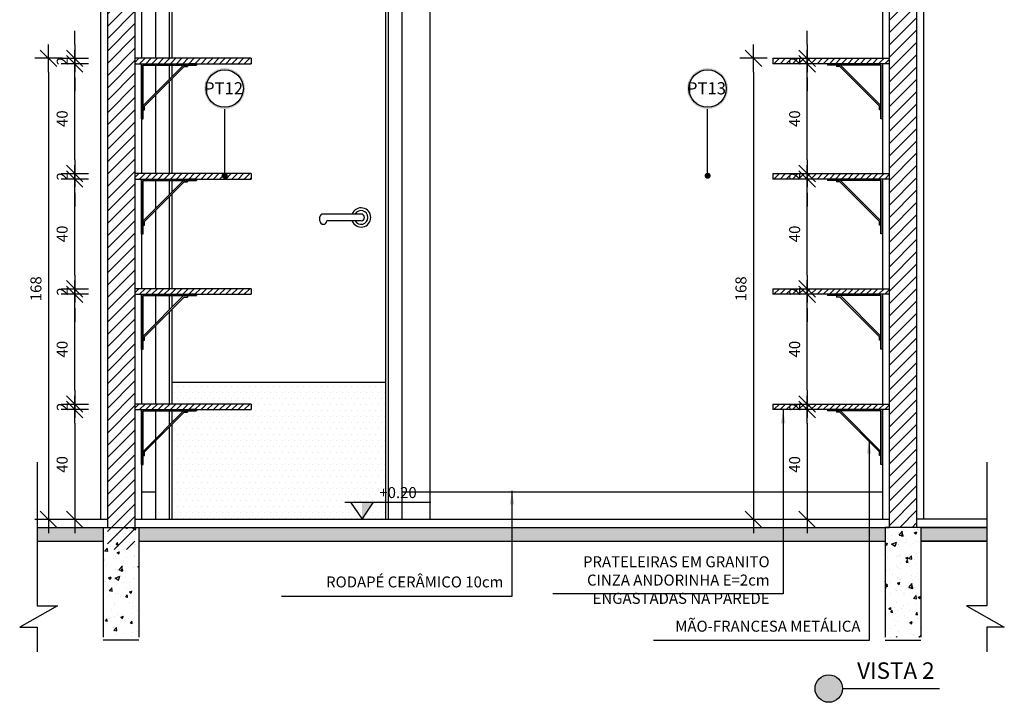
# Model space of a CAD drawing. Extents: x 86 to 526, y -380 to -298.
# Drawn here: x 378 to 382, y -364 to -362 of the extents above; entities that cross this region are included whole.
import ezdxf

# ---------------------------------------------------------------- set-up
doc = ezdxf.new("R2010")
doc.units = 0
doc.header["$LTSCALE"] = 0.2
doc.linetypes.add('DASHDOT', pattern=[25.4, 12.7, -6.35, 0, -6.35])
doc.layers.get('0').update_dxf_attribs({"color": 6, "linetype": 'CONTINUOUS'})
doc.layers.get('DEFPOINTS').update_dxf_attribs({"linetype": 'CONTINUOUS'})
for name, color, linetype in [('01', 1, 'CONTINUOUS'), ('ALVC', 5, 'CONTINUOUS'), ('AR-ESQ', 2, 'CONTINUOUS'), ('ARQ-ALV-CORTE', 5, 'CONTINUOUS'), ('ARQ-CTA-1_025', 1, 'CONTINUOUS'), ('ARQ-EQP-VISTA', 1, 'CONTINUOUS'), ('ARQ-ESQ-VISTA2', 1, 'CONTINUOUS'), ('ARQ-HTC', 9, 'CONTINUOUS'), ('ARQ-PIS-VISTA', 8, 'CONTINUOUS'), ('ARQ-REV-VISTA', 30, 'CONTINUOUS'), ('ARQ-SMB-1_025', 1, 'CONTINUOUS'), ('ARQ-SMB-1_100', 1, 'CONTINUOUS'), ('ARQ-TXT-1_025', 2, 'CONTINUOUS'), ('HATCH', 13, 'CONTINUOUS'), ('Legenda3', 94, 'CONTINUOUS')]:
    doc.layers.add(name, color=color, linetype=linetype)
doc.styles.add('A16-E50', font='arial.ttf', dxfattribs={"height": 0.08})
doc.styles.add('ESC-50-A20', font='arial.ttf', dxfattribs={"height": 0.1})
doc.styles.add('FNDE Texto Cota 0025', font='verdana.ttf', dxfattribs={"height": 0.04})
doc.styles.add('FNDE Texto Cota 0100', font='verdana.ttf', dxfattribs={"height": 0.16})
doc.dimstyles.new('FNDE 1-0025', dxfattribs={"dimscale": 5, "dimtxt": 0.04, "dimasz": 0.01, "dimexe": 0.15, "dimexo": 0.15, "dimgap": 0.005, "dimtad": 1, "dimzin": 1, "dimdsep": 46, "dimtxsty": 'FNDE Texto Cota 0025', "dimblk": 'tic', "dimcen": 0.015, "dimdle": 0.15, "dimse1": 1, "dimse2": 1, "dimclrd": 251, "dimclre": 251, "dimclrt": 256, "dimaunit": 1, "dimadec": 3, "dimazin": 0, "dimtfac": 1, "dimtix": 1, "dimtmove": 2, "dimatfit": 3, "dimfxl": 0.15, "dimtvp": 1, "dimtolj": 1, "dimtzin": 0, "dimarcsym": 0})
doc.dimstyles.new('FNDE 1-0100', dxfattribs={"dimscale": 2.5, "dimtxt": 0.16, "dimasz": 0.05, "dimexe": 0.15, "dimexo": 0.15, "dimgap": 0.05, "dimtad": 1, "dimzin": 4, "dimdsep": 46, "dimtxsty": 'FNDE Texto Cota 0100', "dimblk": 'tic', "dimcen": 0.15, "dimdle": 0.15, "dimse1": 1, "dimse2": 1, "dimclrd": 251, "dimclre": 251, "dimclrt": 256, "dimaunit": 1, "dimadec": 3, "dimazin": 0, "dimtfac": 1, "dimtix": 1, "dimtmove": 2, "dimatfit": 3, "dimldrblk": 'tic', "dimfxl": 0.15, "dimtvp": 1, "dimtolj": 1, "dimtzin": 0, "dimarcsym": 0})
pattern_1 = [(50, (203.78935, 222.78601), (0.18218467, -0.015939086), [0.01905, -0.20955]), (355, (203.78935, 222.78601), (-0.03524342, 0.191056845), [0.01524, -0.167640584]), (100.451445, (203.80453, 222.78469), (0.146941247, 0.17511775), [0.01619001, -0.178090245]), (46.1842, (203.78935, 222.83681), (0.27107904, -0.04204233), [0.028575, -0.314325]), (96.63556, (203.81194, 222.8333), (0.23740413, 0.24742612), [0.02428502, -0.26713561]), (351.18415, (203.78935, 222.83681), (0.23740413, 0.24742612), [0.02285997, -0.25145973]), (21, (203.81475, 222.82411), (0.15161439, -0.1022652), [0.01905, -0.20955]), (326, (203.81475, 222.82411), (0.06180203, 0.184187966), [0.01524, -0.16764]), (71.451445, (203.82738, 222.8156), (0.21341642, 0.08192277), [0.01619001, -0.17808994]), (37.5, (203.78935, 222.786014), (0.003088603, 0.084555039), [0, -0.165608, 0, -0.17018, 0, -0.168275]), (7.5, (203.78935, 222.78601), (0.066819663, 0.100180575), [0, -0.097028, 0, -0.161798, 0, -0.064135]), (327.5, (203.73271, 222.786014), (0.135590595, -0.005728744), [0, -0.0635, 0, -0.19812, 0, -0.26289]), (317.5, (203.70731, 222.78601), (0.148129181, 0.02542649), [0, -0.08255, 0, -0.131572, 0, -0.18669])]
pattern_2 = [(45, (195.208917, 223.106014), (-0.0224506403, 0.0224506403), [])]
pattern_3 = [(50, (187.89329, 9.2271), (0.091092334, -0.007969543), [0.009525, -0.104775]), (355, (187.89329, 9.2271), (-0.01762171, 0.095528423), [0.00762, -0.083820292]), (100.451445, (187.90088, 9.22644), (0.073470624, 0.087558876), [0.008095004, -0.089045122]), (46.1842, (187.89329, 9.2525), (0.13553952, -0.021021164), [0.0142875, -0.1571625]), (96.635558, (187.90458, 9.25075), (0.118702067, 0.123713062), [0.01214251, -0.133567804]), (351.18415, (187.89329, 9.2525), (0.118702067, 0.12371306), [0.011429984, -0.125729866]), (21, (187.90599, 9.24615), (0.075807196, -0.051132599), [0.009525, -0.104775]), (326, (187.90599, 9.24615), (0.030901014, 0.092093983), [0.00762, -0.08382]), (71.451445, (187.91231, 9.24189), (0.10670821, 0.040961384), [0.008095004, -0.089044969]), (37.5, (187.89329, 9.227102), (0.0015443016, 0.0422775194), [0, -0.082804, 0, -0.08509, 0, -0.0841375]), (7.5, (187.89329, 9.227102), (0.0334098313, 0.0500902874), [0, -0.048514, 0, -0.080899, 0, -0.0320675]), (327.5, (187.86497, 9.227102), (0.0677952976, -0.002864372), [0, -0.03175, 0, -0.09906, 0, -0.131445]), (317.5, (187.85227, 9.2271), (0.074064591, 0.0127132455), [0, -0.041275, 0, -0.065786, 0, -0.093345])]
pattern_4 = [(45, (198.6963, -437.797744), (-0.0112253202, 0.0112253202), [])]
pattern_5 = [(45, (198.6963, -437.377744), (-0.0112253202, 0.0112253202), [])]
pattern_6 = [(45, (198.6963, -436.957744), (-0.0112253202, 0.0112253202), [])]
pattern_7 = [(45, (198.6963, -436.537744), (-0.0112253202, 0.0112253202), [])]

# ---------------------------------------------------------------- blocks, each defined once
blk = doc.blocks.new('tic')
at = {"color": 251}
for p, q in [((0, -1), (0, 1)), ((-1, 0), (1, 0))]:
    blk.add_line(p, q, dxfattribs=at)
blk.add_line((-0.6, -0.6), (0.6, 0.6))
blk = doc.blocks.new('*D811')
at = {"layer": 'ARQ-CTA-1_025', "color": 251, "lineweight": -2, "ltscale": 10, "transparency": 16777216}
for p, q in [((378.5057, -362.2703), (378.5057, -362.2203)), ((378.5057, -362.3403), (378.5057, -362.3203)), ((378.5057, -362.3903), (378.5057, -362.4403))]:
    blk.add_line(p, q, dxfattribs=at)
at = {"layer": 'DEFPOINTS', "color": 0, "lineweight": 40, "ltscale": 10, "transparency": 16777216}
for p in [(378.5057, -362.3203), (378.5057, -362.3203), (379.6994, -362.3403)]:
    blk.add_point(p, dxfattribs=at)
at = {"layer": 'ARQ-CTA-1_025', "color": 251, "lineweight": -2, "ltscale": 10, "transparency": 16777216, "xscale": 0.05, "yscale": 0.05, "zscale": 0.05}
for p, rotation in [((378.5057, -362.3203), 270), ((378.5057, -362.3403), 90)]:
    blk.add_blockref('tic', p, dxfattribs=dict(at, rotation=rotation))
at = {"layer": 'ARQ-CTA-1_025', "ltscale": 10, "transparency": 16777216, "insert": (378.4603, -362.3303), "char_height": 0.04, "attachment_point": 5, "rotation": 90, "style": 'FNDE Texto Cota 0025'}
blk.add_mtext('\\A1;2', dxfattribs=at)
blk = doc.blocks.new('*D812')
at = {"layer": 'ARQ-CTA-1_025', "color": 251, "lineweight": -2, "ltscale": 10, "transparency": 16777216}
for p, q in [((378.5057, -363.1103), (378.5057, -363.0603)), ((378.5057, -363.1803), (378.5057, -363.1603)), ((378.5057, -363.2303), (378.5057, -363.2803))]:
    blk.add_line(p, q, dxfattribs=at)
at = {"layer": 'DEFPOINTS', "color": 0, "lineweight": 40, "ltscale": 10, "transparency": 16777216}
for p in [(378.5057, -363.1603), (378.7496, -363.1803), (379.6994, -363.1603)]:
    blk.add_point(p, dxfattribs=at)
at = {"layer": 'ARQ-CTA-1_025', "color": 251, "lineweight": -2, "ltscale": 10, "transparency": 16777216, "xscale": 0.05, "yscale": 0.05, "zscale": 0.05}
for p, rotation in [((378.5057, -363.1603), 270), ((378.5057, -363.1803), 90)]:
    blk.add_blockref('tic', p, dxfattribs=dict(at, rotation=rotation))
at = {"layer": 'ARQ-CTA-1_025', "ltscale": 10, "transparency": 16777216, "insert": (378.4603, -363.1703), "char_height": 0.04, "attachment_point": 5, "rotation": 90, "style": 'FNDE Texto Cota 0025'}
blk.add_mtext('\\A1;2', dxfattribs=at)
blk = doc.blocks.new('*D813')
at = {"layer": 'ARQ-CTA-1_025', "color": 251, "lineweight": -2, "ltscale": 10, "transparency": 16777216}
blk.add_line((378.5057, -363.1103), (378.5057, -362.8103), dxfattribs=at)
at = {"layer": 'DEFPOINTS', "color": 0, "lineweight": 40, "ltscale": 10, "transparency": 16777216}
for p in [(378.5057, -362.7603), (378.8994, -362.7603), (378.8994, -363.1603)]:
    blk.add_point(p, dxfattribs=at)
at = {"layer": 'ARQ-CTA-1_025', "color": 251, "lineweight": -2, "ltscale": 10, "transparency": 16777216, "xscale": 0.05, "yscale": 0.05, "zscale": 0.05}
for p, rotation in [((378.5057, -362.7603), 90), ((378.5057, -363.1603), 270)]:
    blk.add_blockref('tic', p, dxfattribs=dict(at, rotation=rotation))
at = {"layer": 'ARQ-CTA-1_025', "ltscale": 10, "transparency": 16777216, "insert": (378.4598, -362.9603), "char_height": 0.04, "attachment_point": 5, "rotation": 90, "style": 'FNDE Texto Cota 0025'}
blk.add_mtext('\\A1;40', dxfattribs=at)
blk = doc.blocks.new('*D814')
at = {"layer": 'ARQ-CTA-1_025', "color": 251, "lineweight": -2, "ltscale": 10, "transparency": 16777216}
for p, q in [((378.5057, -362.6903), (378.5057, -362.6403)), ((378.5057, -362.7603), (378.5057, -362.7403)), ((378.5057, -362.8103), (378.5057, -362.8603))]:
    blk.add_line(p, q, dxfattribs=at)
at = {"layer": 'DEFPOINTS', "color": 0, "lineweight": 40, "ltscale": 10, "transparency": 16777216}
for p in [(378.5057, -362.7403), (378.5057, -362.7403), (379.6994, -362.7603)]:
    blk.add_point(p, dxfattribs=at)
at = {"layer": 'ARQ-CTA-1_025', "color": 251, "lineweight": -2, "ltscale": 10, "transparency": 16777216, "xscale": 0.05, "yscale": 0.05, "zscale": 0.05}
for p, rotation in [((378.5057, -362.7403), 270), ((378.5057, -362.7603), 90)]:
    blk.add_blockref('tic', p, dxfattribs=dict(at, rotation=rotation))
at = {"layer": 'ARQ-CTA-1_025', "ltscale": 10, "transparency": 16777216, "insert": (378.4603, -362.7503), "char_height": 0.04, "attachment_point": 5, "rotation": 90, "style": 'FNDE Texto Cota 0025'}
blk.add_mtext('\\A1;2', dxfattribs=at)
blk = doc.blocks.new('*D815')
at = {"layer": 'ARQ-CTA-1_025', "color": 251, "lineweight": -2, "ltscale": 10, "transparency": 16777216}
blk.add_line((378.5057, -362.6903), (378.5057, -362.3903), dxfattribs=at)
at = {"layer": 'DEFPOINTS', "color": 0, "lineweight": 40, "ltscale": 10, "transparency": 16777216}
for p in [(378.5057, -362.3403), (379.6994, -362.3403), (378.5057, -362.7403)]:
    blk.add_point(p, dxfattribs=at)
at = {"layer": 'ARQ-CTA-1_025', "color": 251, "lineweight": -2, "ltscale": 10, "transparency": 16777216, "xscale": 0.05, "yscale": 0.05, "zscale": 0.05}
for p, rotation in [((378.5057, -362.3403), 90), ((378.5057, -362.7403), 270)]:
    blk.add_blockref('tic', p, dxfattribs=dict(at, rotation=rotation))
at = {"layer": 'ARQ-CTA-1_025', "ltscale": 10, "transparency": 16777216, "insert": (378.4598, -362.5403), "char_height": 0.04, "attachment_point": 5, "rotation": 90, "style": 'FNDE Texto Cota 0025'}
blk.add_mtext('\\A1;40', dxfattribs=at)
blk = doc.blocks.new('*D816')
at = {"layer": 'ARQ-CTA-1_025', "color": 251, "lineweight": -2, "ltscale": 10, "transparency": 16777216}
blk.add_line((378.5057, -362.2703), (378.5057, -361.9703), dxfattribs=at)
at = {"layer": 'DEFPOINTS', "color": 0, "lineweight": 40, "ltscale": 10, "transparency": 16777216}
for p in [(378.5057, -361.9203), (379.6994, -361.9203), (378.5057, -362.3203)]:
    blk.add_point(p, dxfattribs=at)
at = {"layer": 'ARQ-CTA-1_025', "color": 251, "lineweight": -2, "ltscale": 10, "transparency": 16777216, "xscale": 0.05, "yscale": 0.05, "zscale": 0.05}
for p, rotation in [((378.5057, -361.9203), 90), ((378.5057, -362.3203), 270)]:
    blk.add_blockref('tic', p, dxfattribs=dict(at, rotation=rotation))
at = {"layer": 'ARQ-CTA-1_025', "ltscale": 10, "transparency": 16777216, "insert": (378.4598, -362.1203), "char_height": 0.04, "attachment_point": 5, "rotation": 90, "style": 'FNDE Texto Cota 0025'}
blk.add_mtext('\\A1;40', dxfattribs=at)
blk = doc.blocks.new('*D817')
at = {"layer": 'ARQ-CTA-1_025', "color": 251, "lineweight": -2, "ltscale": 10, "transparency": 16777216}
for p, q in [((378.5057, -361.8503), (378.5057, -361.8003)), ((378.5057, -361.9203), (378.5057, -361.9003)), ((378.5057, -361.9703), (378.5057, -362.0203))]:
    blk.add_line(p, q, dxfattribs=at)
at = {"layer": 'DEFPOINTS', "color": 0, "lineweight": 40, "ltscale": 10, "transparency": 16777216}
for p in [(378.5057, -361.9003), (378.5057, -361.9203), (379.6994, -361.9003)]:
    blk.add_point(p, dxfattribs=at)
at = {"layer": 'ARQ-CTA-1_025', "color": 251, "lineweight": -2, "ltscale": 10, "transparency": 16777216, "xscale": 0.05, "yscale": 0.05, "zscale": 0.05}
for p, rotation in [((378.5057, -361.9003), 270), ((378.5057, -361.9203), 90)]:
    blk.add_blockref('tic', p, dxfattribs=dict(at, rotation=rotation))
at = {"layer": 'ARQ-CTA-1_025', "ltscale": 10, "transparency": 16777216, "insert": (378.4603, -361.9103), "char_height": 0.04, "attachment_point": 5, "rotation": 90, "style": 'FNDE Texto Cota 0025'}
blk.add_mtext('\\A1;2', dxfattribs=at)
blk = doc.blocks.new('*D818')
at = {"layer": 'ARQ-CTA-1_025', "color": 251, "lineweight": -2, "ltscale": 10, "transparency": 16777216}
blk.add_line((378.5057, -363.2303), (378.5057, -363.5303), dxfattribs=at)
at = {"layer": 'DEFPOINTS', "color": 0, "lineweight": 40, "ltscale": 10, "transparency": 16777216}
for p in [(378.7496, -363.1803), (378.5057, -363.5803), (379.8352, -363.5803)]:
    blk.add_point(p, dxfattribs=at)
at = {"layer": 'ARQ-CTA-1_025', "color": 251, "lineweight": -2, "ltscale": 10, "transparency": 16777216, "xscale": 0.05, "yscale": 0.05, "zscale": 0.05}
for p, rotation in [((378.5057, -363.1803), 90), ((378.5057, -363.5803), 270)]:
    blk.add_blockref('tic', p, dxfattribs=dict(at, rotation=rotation))
at = {"layer": 'ARQ-CTA-1_025', "ltscale": 10, "transparency": 16777216, "insert": (378.4598, -363.3803), "char_height": 0.04, "attachment_point": 5, "rotation": 90, "style": 'FNDE Texto Cota 0025'}
blk.add_mtext('\\A1;40', dxfattribs=at)
blk = doc.blocks.new('*D819')
at = {"layer": 'ARQ-CTA-1_025', "color": 251, "lineweight": -2, "ltscale": 10, "transparency": 16777216}
blk.add_line((378.4102, -361.9503), (378.4102, -363.5303), dxfattribs=at)
at = {"layer": 'DEFPOINTS', "color": 0, "lineweight": 40, "ltscale": 10, "transparency": 16777216}
for p in [(378.7496, -361.9003), (378.4102, -363.5803), (378.7496, -363.5803)]:
    blk.add_point(p, dxfattribs=at)
at = {"layer": 'ARQ-CTA-1_025', "color": 251, "lineweight": -2, "ltscale": 10, "transparency": 16777216, "xscale": 0.05, "yscale": 0.05, "zscale": 0.05}
for p, rotation in [((378.4102, -361.9003), 90), ((378.4102, -363.5803), 270)]:
    blk.add_blockref('tic', p, dxfattribs=dict(at, rotation=rotation))
at = {"layer": 'ARQ-CTA-1_025', "ltscale": 10, "transparency": 16777216, "insert": (378.3643, -362.7403), "char_height": 0.04, "attachment_point": 5, "rotation": 90, "style": 'FNDE Texto Cota 0025'}
blk.add_mtext('\\A1;168', dxfattribs=at)
blk = doc.blocks.new('A$C63024F4B')
at = {"layer": 'ARQ-EQP-VISTA', "extrusion": (0, 0, -1)}
for p, q in [((0, 0), (0, 0.2)), ((0.005, 0), (0.005, 0.195)), ((0.01, 0.0324), (0.01, 0.0454))]:
    blk.add_line(p, q, dxfattribs=at)
at = {"layer": 'ARQ-EQP-VISTA'}
for p, q in [((0, 0.2), (0.0337, 0.2)), ((0.1526, 0.195), (0.005, 0.0474)), ((0.005, 0.195), (0.025, 0.195)), ((0.1547, 0.19), (0.01, 0.0454)), ((0.025, 0.195), (0.1688, 0.195)), ((0.0337, 0.2), (0.1713, 0.2)), ((0.1547, 0.19), (0.1667, 0.19)), ((0.1667, 0.195), (0.1667, 0.19)), ((0.1688, 0.195), (0.2, 0.195)), ((0.2, 0.2), (0.1713, 0.2)), ((0.2, 0.2), (0.2, 0.195)), ((0.2, 0.2), (0.2, 0.2)), ((0, 0), (0.005, 0)), ((0.005, 0.0324), (0.01, 0.0324))]:
    blk.add_line(p, q, dxfattribs=at)
blk = doc.blocks.new('*D820')
at = {"layer": 'ARQ-CTA-1_025', "color": 251, "lineweight": -2, "ltscale": 10, "transparency": 16777216}
for p, q in [((381.1758, -362.2703), (381.1758, -362.2203)), ((381.1758, -362.3403), (381.1758, -362.3203)), ((381.1758, -362.3903), (381.1758, -362.4403))]:
    blk.add_line(p, q, dxfattribs=at)
at = {"layer": 'DEFPOINTS', "color": 0, "ltscale": 10, "transparency": 16777216}
for p in [(381.1758, -362.3203), (381.1758, -362.3203), (379.982, -362.3403)]:
    blk.add_point(p, dxfattribs=at)
at = {"layer": 'ARQ-CTA-1_025', "color": 251, "lineweight": -2, "ltscale": 10, "transparency": 16777216, "xscale": 0.05, "yscale": 0.05, "zscale": 0.05}
for p, rotation in [((381.1758, -362.3203), 270), ((381.1758, -362.3403), 90)]:
    blk.add_blockref('tic', p, dxfattribs=dict(at, rotation=rotation))
at = {"layer": 'ARQ-CTA-1_025', "ltscale": 10, "transparency": 16777216, "insert": (381.1303, -362.3303), "char_height": 0.04, "attachment_point": 5, "rotation": 90, "style": 'FNDE Texto Cota 0025'}
blk.add_mtext('\\A1;2', dxfattribs=at)
blk = doc.blocks.new('*D821')
at = {"layer": 'ARQ-CTA-1_025', "color": 251, "lineweight": -2, "ltscale": 10, "transparency": 16777216}
for p, q in [((381.1758, -363.1103), (381.1758, -363.0603)), ((381.1758, -363.1803), (381.1758, -363.1603)), ((381.1758, -363.2303), (381.1758, -363.2803))]:
    blk.add_line(p, q, dxfattribs=at)
at = {"layer": 'DEFPOINTS', "color": 0, "ltscale": 10, "transparency": 16777216}
for p in [(379.982, -363.1603), (380.9318, -363.1803), (381.1758, -363.1603)]:
    blk.add_point(p, dxfattribs=at)
at = {"layer": 'ARQ-CTA-1_025', "color": 251, "lineweight": -2, "ltscale": 10, "transparency": 16777216, "xscale": 0.05, "yscale": 0.05, "zscale": 0.05}
for p, rotation in [((381.1758, -363.1603), 270), ((381.1758, -363.1803), 90)]:
    blk.add_blockref('tic', p, dxfattribs=dict(at, rotation=rotation))
at = {"layer": 'ARQ-CTA-1_025', "ltscale": 10, "transparency": 16777216, "insert": (381.1303, -363.1703), "char_height": 0.04, "attachment_point": 5, "rotation": 90, "style": 'FNDE Texto Cota 0025'}
blk.add_mtext('\\A1;2', dxfattribs=at)
blk = doc.blocks.new('*D822')
at = {"layer": 'ARQ-CTA-1_025', "color": 251, "lineweight": -2, "ltscale": 10, "transparency": 16777216}
blk.add_line((381.1758, -363.1103), (381.1758, -362.8103), dxfattribs=at)
at = {"layer": 'DEFPOINTS', "color": 0, "ltscale": 10, "transparency": 16777216}
for p in [(380.782, -362.7603), (381.1758, -362.7603), (380.782, -363.1603)]:
    blk.add_point(p, dxfattribs=at)
at = {"layer": 'ARQ-CTA-1_025', "color": 251, "lineweight": -2, "ltscale": 10, "transparency": 16777216, "xscale": 0.05, "yscale": 0.05, "zscale": 0.05}
for p, rotation in [((381.1758, -362.7603), 90), ((381.1758, -363.1603), 270)]:
    blk.add_blockref('tic', p, dxfattribs=dict(at, rotation=rotation))
at = {"layer": 'ARQ-CTA-1_025', "ltscale": 10, "transparency": 16777216, "insert": (381.1299, -362.9603), "char_height": 0.04, "attachment_point": 5, "rotation": 90, "style": 'FNDE Texto Cota 0025'}
blk.add_mtext('\\A1;40', dxfattribs=at)
blk = doc.blocks.new('*D823')
at = {"layer": 'ARQ-CTA-1_025', "color": 251, "lineweight": -2, "ltscale": 10, "transparency": 16777216}
for p, q in [((381.1758, -362.6903), (381.1758, -362.6403)), ((381.1758, -362.7603), (381.1758, -362.7403)), ((381.1758, -362.8103), (381.1758, -362.8603))]:
    blk.add_line(p, q, dxfattribs=at)
at = {"layer": 'DEFPOINTS', "color": 0, "ltscale": 10, "transparency": 16777216}
for p in [(381.1758, -362.7403), (381.1758, -362.7403), (379.982, -362.7603)]:
    blk.add_point(p, dxfattribs=at)
at = {"layer": 'ARQ-CTA-1_025', "color": 251, "lineweight": -2, "ltscale": 10, "transparency": 16777216, "xscale": 0.05, "yscale": 0.05, "zscale": 0.05}
for p, rotation in [((381.1758, -362.7403), 270), ((381.1758, -362.7603), 90)]:
    blk.add_blockref('tic', p, dxfattribs=dict(at, rotation=rotation))
at = {"layer": 'ARQ-CTA-1_025', "ltscale": 10, "transparency": 16777216, "insert": (381.1303, -362.7503), "char_height": 0.04, "attachment_point": 5, "rotation": 90, "style": 'FNDE Texto Cota 0025'}
blk.add_mtext('\\A1;2', dxfattribs=at)
blk = doc.blocks.new('*D824')
at = {"layer": 'ARQ-CTA-1_025', "color": 251, "lineweight": -2, "ltscale": 10, "transparency": 16777216}
blk.add_line((381.1758, -362.6903), (381.1758, -362.3903), dxfattribs=at)
at = {"layer": 'DEFPOINTS', "color": 0, "ltscale": 10, "transparency": 16777216}
for p in [(379.982, -362.3403), (381.1758, -362.3403), (381.1758, -362.7403)]:
    blk.add_point(p, dxfattribs=at)
at = {"layer": 'ARQ-CTA-1_025', "color": 251, "lineweight": -2, "ltscale": 10, "transparency": 16777216, "xscale": 0.05, "yscale": 0.05, "zscale": 0.05}
for p, rotation in [((381.1758, -362.3403), 90), ((381.1758, -362.7403), 270)]:
    blk.add_blockref('tic', p, dxfattribs=dict(at, rotation=rotation))
at = {"layer": 'ARQ-CTA-1_025', "ltscale": 10, "transparency": 16777216, "insert": (381.1299, -362.5403), "char_height": 0.04, "attachment_point": 5, "rotation": 90, "style": 'FNDE Texto Cota 0025'}
blk.add_mtext('\\A1;40', dxfattribs=at)
blk = doc.blocks.new('*D825')
at = {"layer": 'ARQ-CTA-1_025', "color": 251, "lineweight": -2, "ltscale": 10, "transparency": 16777216}
blk.add_line((381.1758, -362.2703), (381.1758, -361.9703), dxfattribs=at)
at = {"layer": 'DEFPOINTS', "color": 0, "ltscale": 10, "transparency": 16777216}
for p in [(379.982, -361.9203), (381.1758, -361.9203), (381.1758, -362.3203)]:
    blk.add_point(p, dxfattribs=at)
at = {"layer": 'ARQ-CTA-1_025', "color": 251, "lineweight": -2, "ltscale": 10, "transparency": 16777216, "xscale": 0.05, "yscale": 0.05, "zscale": 0.05}
for p, rotation in [((381.1758, -361.9203), 90), ((381.1758, -362.3203), 270)]:
    blk.add_blockref('tic', p, dxfattribs=dict(at, rotation=rotation))
at = {"layer": 'ARQ-CTA-1_025', "ltscale": 10, "transparency": 16777216, "insert": (381.1299, -362.1203), "char_height": 0.04, "attachment_point": 5, "rotation": 90, "style": 'FNDE Texto Cota 0025'}
blk.add_mtext('\\A1;40', dxfattribs=at)
blk = doc.blocks.new('*D826')
at = {"layer": 'ARQ-CTA-1_025', "color": 251, "lineweight": -2, "ltscale": 10, "transparency": 16777216}
for p, q in [((381.1758, -361.8503), (381.1758, -361.8003)), ((381.1758, -361.9203), (381.1758, -361.9003)), ((381.1758, -361.9703), (381.1758, -362.0203))]:
    blk.add_line(p, q, dxfattribs=at)
at = {"layer": 'DEFPOINTS', "color": 0, "ltscale": 10, "transparency": 16777216}
for p in [(379.982, -361.9003), (381.1758, -361.9003), (381.1758, -361.9203)]:
    blk.add_point(p, dxfattribs=at)
at = {"layer": 'ARQ-CTA-1_025', "color": 251, "lineweight": -2, "ltscale": 10, "transparency": 16777216, "xscale": 0.05, "yscale": 0.05, "zscale": 0.05}
for p, rotation in [((381.1758, -361.9003), 270), ((381.1758, -361.9203), 90)]:
    blk.add_blockref('tic', p, dxfattribs=dict(at, rotation=rotation))
at = {"layer": 'ARQ-CTA-1_025', "ltscale": 10, "transparency": 16777216, "insert": (381.1303, -361.9103), "char_height": 0.04, "attachment_point": 5, "rotation": 90, "style": 'FNDE Texto Cota 0025'}
blk.add_mtext('\\A1;2', dxfattribs=at)
blk = doc.blocks.new('*D827')
at = {"layer": 'ARQ-CTA-1_025', "color": 251, "lineweight": -2, "ltscale": 10, "transparency": 16777216}
blk.add_line((381.1758, -363.2303), (381.1758, -363.5303), dxfattribs=at)
at = {"layer": 'DEFPOINTS', "color": 0, "ltscale": 10, "transparency": 16777216}
for p in [(380.9318, -363.1803), (379.8462, -363.5803), (381.1758, -363.5803)]:
    blk.add_point(p, dxfattribs=at)
at = {"layer": 'ARQ-CTA-1_025', "color": 251, "lineweight": -2, "ltscale": 10, "transparency": 16777216, "xscale": 0.05, "yscale": 0.05, "zscale": 0.05}
for p, rotation in [((381.1758, -363.1803), 90), ((381.1758, -363.5803), 270)]:
    blk.add_blockref('tic', p, dxfattribs=dict(at, rotation=rotation))
at = {"layer": 'ARQ-CTA-1_025', "ltscale": 10, "transparency": 16777216, "insert": (381.1299, -363.3803), "char_height": 0.04, "attachment_point": 5, "rotation": 90, "style": 'FNDE Texto Cota 0025'}
blk.add_mtext('\\A1;40', dxfattribs=at)
blk = doc.blocks.new('*D828')
at = {"layer": 'ARQ-CTA-1_025', "color": 251, "lineweight": -2, "ltscale": 10, "transparency": 16777216}
blk.add_line((380.9801, -361.9503), (380.9801, -363.5303), dxfattribs=at)
at = {"layer": 'DEFPOINTS', "color": 0, "ltscale": 10, "transparency": 16777216}
for p in [(380.615, -361.9003), (380.615, -363.5803), (380.9801, -363.5803)]:
    blk.add_point(p, dxfattribs=at)
at = {"layer": 'ARQ-CTA-1_025', "color": 251, "lineweight": -2, "ltscale": 10, "transparency": 16777216, "xscale": 0.05, "yscale": 0.05, "zscale": 0.05}
for p, rotation in [((380.9801, -361.9003), 90), ((380.9801, -363.5803), 270)]:
    blk.add_blockref('tic', p, dxfattribs=dict(at, rotation=rotation))
at = {"layer": 'ARQ-CTA-1_025', "ltscale": 10, "transparency": 16777216, "insert": (380.9342, -362.7403), "char_height": 0.04, "attachment_point": 5, "rotation": 90, "style": 'FNDE Texto Cota 0025'}
blk.add_mtext('\\A1;168', dxfattribs=at)

msp = doc.modelspace()

# ---------------------------------------------------------------- hatches: boundary and pattern name
msp.add_hatch(color=251).paths.add_polyline_path([(379.5533, -363.5173), (379.5953, -363.5173), (379.5533, -363.5803)])
at = {"layer": '01'}
h = msp.add_hatch(dxfattribs=at)
h.set_pattern_fill('ANSI31', color=253, scale=0.01, style=0)
h.set_pattern_definition(pattern_2)
h.paths.add_polyline_path([(378.7246, -360.9103), (378.6246, -360.9103), (378.6246, -363.6903), (378.7246, -363.6903)])
h = msp.add_hatch(dxfattribs=at)
h.set_pattern_fill('ANSI31', color=253, scale=0.01, style=0)
h.set_pattern_definition(pattern_2)
h.paths.add_polyline_path([(381.4746, -360.9103), (381.5746, -360.9103), (381.5746, -363.6103), (381.4746, -363.6103)])
at = {"layer": 'ARQ-HTC'}
h = msp.add_hatch(dxfattribs=at)
h.set_pattern_fill('ANSI31', color=256, scale=0.005, style=0)
h.set_pattern_definition(pattern_7)
h.paths.add_polyline_path([(378.7246, -361.9003), (378.7246, -361.9203), (379.1488, -361.9203), (379.1488, -361.9003)])
h = msp.add_hatch(dxfattribs=at)
h.set_pattern_fill('ANSI31', color=256, scale=0.005, style=0)
h.set_pattern_definition(pattern_7)
h.paths.add_polyline_path([(381.4746, -361.9003), (381.4746, -361.9203), (381.0504, -361.9203), (381.0504, -361.9003)])
h = msp.add_hatch(dxfattribs=at)
h.set_pattern_fill('ANSI31', color=256, scale=0.005, style=0)
h.set_pattern_definition(pattern_6)
h.paths.add_polyline_path([(378.7246, -362.3203), (378.7246, -362.3403), (379.1488, -362.3403), (379.1488, -362.3203)])
h = msp.add_hatch(dxfattribs=at)
h.set_pattern_fill('ANSI31', color=256, scale=0.005, style=0)
h.set_pattern_definition(pattern_6)
h.paths.add_polyline_path([(381.4746, -362.3203), (381.4746, -362.3403), (381.0504, -362.3403), (381.0504, -362.3203)])
h = msp.add_hatch(dxfattribs=at)
h.set_pattern_fill('ANSI31', color=256, scale=0.005, style=0)
h.set_pattern_definition(pattern_5)
h.paths.add_polyline_path([(378.7246, -362.7403), (378.7246, -362.7603), (379.1488, -362.7603), (379.1488, -362.7403)])
h = msp.add_hatch(dxfattribs=at)
h.set_pattern_fill('ANSI31', color=256, scale=0.005, style=0)
h.set_pattern_definition(pattern_5)
h.paths.add_polyline_path([(381.4746, -362.7403), (381.4746, -362.7603), (381.0504, -362.7603), (381.0504, -362.7403)])
h = msp.add_hatch(dxfattribs=at)
h.set_pattern_fill('ANSI31', color=256, scale=0.005, style=0)
h.set_pattern_definition(pattern_4)
h.paths.add_polyline_path([(378.7246, -363.1603), (378.7246, -363.1803), (379.1488, -363.1803), (379.1488, -363.1603)])
h = msp.add_hatch(dxfattribs=at)
h.set_pattern_fill('ANSI31', color=256, scale=0.005, style=0)
h.set_pattern_definition(pattern_4)
h.paths.add_polyline_path([(381.4746, -363.1603), (381.4746, -363.1803), (381.0504, -363.1803), (381.0504, -363.1603)])
at = {"layer": 'ARQ-PIS-VISTA'}
h = msp.add_hatch(dxfattribs=at)
h.set_pattern_fill('DOTS', color=256, scale=0.35, angle=180, style=0)
h.set_pattern_definition([(180, (-4081.640499, -315.6936), (-0.0109375, -0.021875), [0, -0.021875])])
h.paths.add_polyline_path([(378.8596, -363.5803), (378.8596, -363.0803), (378.8696, -363.0803), (378.8696, -363.5803)])
h.paths.add_polyline_path([(379.6396, -363.0803), (379.6396, -363.5803), (378.8696, -363.5803), (378.8696, -363.0803)])
at = {"layer": 'ARQ-SMB-1_100'}
h = msp.add_hatch(color=252, dxfattribs=at)
edge = h.paths.add_edge_path()
edge.add_arc((379.0523, -362.0105), 0.0746, 0, 360)
edge = h.paths.add_edge_path(flags=17)
edge.add_arc((379.0523, -362.0105), 0.0681, 0, 360)
h = msp.add_hatch(color=252, dxfattribs=at)
edge = h.paths.add_edge_path()
edge.add_arc((380.8127, -362.0105), 0.0746, 0, 360)
edge = h.paths.add_edge_path(flags=17)
edge.add_arc((380.8127, -362.0105), 0.0681, 0, 360)
at = {"layer": 'HATCH'}
h = msp.add_hatch(dxfattribs=at)
h.set_pattern_fill('AR-CONC', color=9, scale=0.0008)
h.set_pattern_definition([(50, (252.72567, 8.82804), (0.145747735, -0.01275127), [0.01524, -0.16764]), (355, (252.72567, 8.82804), (-0.028194737, 0.152845476), [0.012192, -0.13411247]), (100.451445, (252.73782, 8.82697), (0.117553, 0.1400942), [0.012952007, -0.142472196]), (46.1842, (252.72567, 8.86868), (0.21686323, -0.03363386), [0.02286, -0.25146]), (96.63556, (252.74375, 8.86587), (0.18992331, 0.1979409), [0.01942802, -0.21370849]), (351.18415, (252.72567, 8.86868), (0.18992331, 0.1979409), [0.01828797, -0.20116779]), (21, (252.74599, 8.85852), (0.121291513, -0.08181216), [0.01524, -0.16764]), (326, (252.746, 8.85852), (0.04944162, 0.147350373), [0.012192, -0.134112]), (71.451445, (252.7561, 8.8517), (0.170733135, 0.065538215), [0.012952007, -0.14247195]), (37.5, (252.725673, 8.828035), (0.0024708826, 0.067644031), [0, -0.1324864, 0, -0.136144, 0, -0.13462]), (7.5, (252.72567, 8.828035), (0.05345573, 0.08014446), [0, -0.0776224, 0, -0.1294384, 0, -0.051308]), (327.5, (252.68036, 8.828035), (0.108472476, -0.004582995), [0, -0.0508, 0, -0.158496, 0, -0.210312]), (317.5, (252.66004, 8.828035), (0.118503345, 0.020341193), [0, -0.06604, 0, -0.1052576, 0, -0.149352])])
h.paths.add_polyline_path([(381.5896, -363.6603), (381.5896, -363.6103), (381.8308, -363.609), (381.8308, -363.659)])
h.paths.add_polyline_path([(378.6096, -363.6103), (378.6096, -363.6603), (378.3684, -363.6603), (378.3684, -363.6103)])
h.paths.add_polyline_path([(381.4596, -363.6603), (381.4596, -363.6103), (378.7396, -363.6103), (378.7396, -363.6603)])
h = msp.add_hatch(dxfattribs=at)
h.set_pattern_fill('AR-CONC', color=9, scale=0.001)
h.set_pattern_definition(pattern_1)
h.paths.add_polyline_path([(378.6096, -363.6103), (378.7396, -363.6103), (378.7396, -363.9103), (378.6096, -363.9103)])
h = msp.add_hatch(dxfattribs=at)
h.set_pattern_fill('AR-CONC', color=9, scale=0.0005)
h.set_pattern_definition(pattern_3)
h.paths.add_polyline_path([(378.6096, -363.6103), (378.7396, -363.6103), (378.7396, -364.0103), (378.6096, -364.0103)])
h = msp.add_hatch(dxfattribs=at)
h.set_pattern_fill('AR-CONC', color=9, scale=0.001)
h.set_pattern_definition(pattern_1)
h.paths.add_polyline_path([(381.5896, -363.6103), (381.4596, -363.6103), (381.4596, -363.9103), (381.5896, -363.9103)])
h = msp.add_hatch(dxfattribs=at)
h.set_pattern_fill('AR-CONC', color=9, scale=0.0005)
h.set_pattern_definition(pattern_3)
h.paths.add_polyline_path([(381.5896, -363.6103), (381.4596, -363.6103), (381.4596, -364.0103), (381.5896, -364.0103)])
at = {"layer": 'Legenda3'}
h = msp.add_hatch(color=256, dxfattribs=at)
h.dxf.hatch_style = 1
edge = h.paths.add_edge_path()
edge.add_arc((381.2542, -364.1972), 0.05, 0, 360)

# ---------------------------------------------------------------- linework, layer by layer
at = {"color": 2}
for p, q in [((379.1488, -361.9003), (379.1488, -361.9203)), ((381.0504, -361.9003), (381.0504, -361.9203)), ((379.1488, -362.3203), (379.1488, -362.3403)), ((381.0504, -362.3203), (381.0504, -362.3403)), ((379.1488, -362.7403), (379.1488, -362.7603)), ((381.0504, -362.7403), (381.0504, -362.7603)), ((379.1488, -363.1603), (379.1488, -363.1803)), ((381.0504, -363.1603), (381.0504, -363.1803))]:
    msp.add_line(p, q, dxfattribs=at)
at = {"color": 251}
msp.add_line((379.4903, -363.5173), (379.8032, -363.5173), dxfattribs=at)
at = {"color": 2}
for points in [[(379.1488, -361.9003), (378.7246, -361.9003)], [(378.7246, -361.9203), (379.1488, -361.9203)], [(381.0504, -361.9003), (381.4746, -361.9003)], [(381.4746, -361.9203), (381.0504, -361.9203)], [(379.1488, -362.3203), (378.7246, -362.3203)], [(381.0504, -362.3203), (381.4746, -362.3203)], [(378.7246, -362.3403), (379.1488, -362.3403)], [(381.4746, -362.3403), (381.0504, -362.3403)], [(379.1488, -362.7403), (378.7246, -362.7403)], [(381.0504, -362.7403), (381.4746, -362.7403)], [(378.7246, -362.7603), (379.1488, -362.7603)], [(381.4746, -362.7603), (381.0504, -362.7603)], [(379.1488, -363.1603), (378.7246, -363.1603)], [(378.7246, -363.1803), (379.1488, -363.1803)], [(381.0504, -363.1603), (381.4746, -363.1603)], [(381.4746, -363.1803), (381.0504, -363.1803)]]:
    msp.add_lwpolyline(points, dxfattribs=at)
at = {"color": 251}
msp.add_lwpolyline([(379.5113, -363.5173), (379.5533, -363.5803), (379.5953, -363.5173)], dxfattribs=at)
at = {"layer": '01', "linetype": 'DASHDOT'}
for p, q in [((378.3684, -363.3723), (378.3684, -363.8956)), ((381.8308, -363.3723), (381.8308, -363.8956)), ((378.443, -363.8956), (378.305, -363.974)), ((378.3684, -363.8956), (378.443, -363.8956)), ((381.8308, -363.8956), (381.7562, -363.8956)), ((381.7562, -363.8956), (381.8942, -363.974)), ((378.305, -363.974), (378.3684, -363.974)), ((378.3684, -363.974), (378.3684, -364.0633)), ((381.8308, -363.974), (381.8308, -364.0633)), ((381.8942, -363.974), (381.8308, -363.974))]:
    msp.add_line(p, q, dxfattribs=at)
at = {"layer": 'ALVC'}
for p, q in [((378.5996, -360.5103), (378.5996, -363.5803)), ((378.7496, -360.5103), (378.7496, -361.9003)), ((381.4496, -360.5103), (381.4496, -361.9003)), ((381.5996, -360.5103), (381.5996, -363.5803)), ((378.7496, -361.9203), (378.7496, -362.3203)), ((381.4496, -361.9203), (381.4496, -362.3203)), ((378.7496, -362.3403), (378.7496, -362.7403)), ((381.4496, -362.3403), (381.4496, -362.7403)), ((378.7496, -362.7603), (378.7496, -363.1603)), ((381.4496, -362.7603), (381.4496, -363.1603)), ((378.7496, -363.1803), (378.7496, -363.5803)), ((381.4496, -363.1803), (381.4496, -363.5803)), ((378.6096, -363.6103), (378.6096, -364.0103)), ((378.7396, -363.6103), (378.7396, -364.0103)), ((381.4596, -363.6103), (381.4596, -364.0103)), ((381.5896, -363.6103), (381.5896, -364.0103)), ((378.7396, -364.0203), (378.6096, -364.0203)), ((381.4596, -364.0203), (381.5896, -364.0203))]:
    msp.add_line(p, q, dxfattribs=at)
at = {"layer": 'AR-ESQ'}
for p, q in [((378.3684, -363.5803), (378.6246, -363.5803)), ((378.7246, -363.5803), (381.4746, -363.5803)), ((381.8308, -363.5803), (381.5746, -363.5803))]:
    msp.add_line(p, q, dxfattribs=at)
at = {"layer": 'ARQ-ALV-CORTE'}
for p, q in [((378.3684, -363.6103), (378.7396, -363.6103)), ((378.6096, -363.6103), (378.6096, -363.9103)), ((378.7396, -363.6103), (378.7396, -363.9103)), ((378.7396, -363.6103), (381.4746, -363.6103)), ((381.4596, -363.6103), (381.4596, -363.9103)), ((381.5896, -363.6103), (381.4596, -363.6103)), ((381.5896, -363.6103), (381.8308, -363.6103)), ((381.5896, -363.6103), (381.5896, -363.9103)), ((381.8308, -363.6103), (381.5896, -363.6103)), ((378.3684, -363.6603), (378.6096, -363.6603)), ((378.7396, -363.6603), (381.4596, -363.6603)), ((381.5896, -363.6603), (381.8308, -363.6603)), ((381.8308, -363.6603), (381.5896, -363.6603))]:
    msp.add_line(p, q, dxfattribs=at)
at = {"layer": 'ARQ-EQP-VISTA'}
for p, q in [((379.7996, -360.8903), (379.7996, -363.5803)), ((379.7996, -361.9003), (379.7996, -361.9203)), ((379.7996, -362.3203), (379.7996, -362.3403)), ((379.7996, -362.7403), (379.7996, -362.7603)), ((379.7996, -363.1603), (379.7996, -363.1803)), ((381.3042, -364.1972), (381.6575, -364.1972))]:
    msp.add_line(p, q, dxfattribs=at)
at = {"layer": 'ARQ-EQP-VISTA', "ltscale": 10}
for p, q in [((378.7496, -363.4803), (378.7996, -363.4803)), ((379.6996, -363.4803), (381.4496, -363.4803))]:
    msp.add_line(p, q, dxfattribs=at)
at = {"layer": 'ARQ-EQP-VISTA'}
msp.add_circle((381.2542, -364.1972), 0.05, dxfattribs=at)
at = {"layer": 'ARQ-ESQ-VISTA2'}
msp.add_lwpolyline([(378.7996, -363.1853), (378.7996, -363.2878)], dxfattribs=at)
at = {"layer": 'ARQ-HTC'}
for p, q in [((378.6246, -360.9103), (378.6246, -363.6103)), ((378.7246, -360.9103), (378.7246, -363.6103)), ((381.4746, -360.9103), (381.4746, -363.6103)), ((381.5746, -360.9103), (381.5746, -363.6103))]:
    msp.add_line(p, q, dxfattribs=at)
at = {"layer": 'ARQ-PIS-VISTA'}
for p, q in [((379.5496, -362.4678), (379.4096, -362.4678)), ((379.3996, -362.4928), (379.3996, -362.4778)), ((379.5496, -362.4928), (379.4246, -362.4928)), ((378.8596, -363.0803), (379.6396, -363.0803))]:
    msp.add_line(p, q, dxfattribs=at)
for points in [[(379.6996, -363.5803), (379.6996, -361.4303), (378.7996, -361.4303), (378.7996, -361.9003)], [(379.6496, -363.5803), (379.6496, -361.4803), (378.8496, -361.4803), (378.8496, -361.9003)], [(379.6396, -363.5803), (379.6396, -361.4903), (378.8596, -361.4903), (378.8596, -361.9003)], [(378.7996, -361.9253), (378.7996, -362.0278)], [(378.8496, -361.9253), (378.8496, -361.9778)], [(378.8596, -361.9253), (378.8596, -361.9678)], [(378.8496, -361.9849), (378.8496, -362.3203)], [(378.8596, -361.9749), (378.8596, -362.3203)], [(378.7996, -362.0349), (378.7996, -362.3203)], [(378.7996, -362.3453), (378.7996, -362.4478)], [(378.8496, -362.3453), (378.8496, -362.3978)], [(378.8596, -362.3453), (378.8596, -362.3878)], [(378.8596, -362.3949), (378.8596, -362.7403)], [(378.8496, -362.4049), (378.8496, -362.7403)], [(378.7996, -362.4549), (378.7996, -362.7403)], [(378.7996, -362.7653), (378.7996, -362.8678)], [(378.8496, -362.7653), (378.8496, -362.8178)], [(378.8596, -362.7653), (378.8596, -362.8078)], [(378.8496, -362.8249), (378.8496, -363.1603)], [(378.8596, -362.8149), (378.8596, -363.1603)], [(378.7996, -362.8749), (378.7996, -363.1603)], [(378.8496, -363.1853), (378.8496, -363.2378)], [(378.8596, -363.1853), (378.8596, -363.2278)], [(378.8496, -363.2449), (378.8496, -363.5803)], [(378.8596, -363.2349), (378.8596, -363.5803)], [(378.7996, -363.2949), (378.7996, -363.5803)]]:
    msp.add_lwpolyline(points, dxfattribs=at)
for centre, radius, start, end in [((379.4096, -362.4778), 0.01, 90, 180), ((379.5496, -362.4803), 0.035, 200.9248, 159.0752), ((379.5496, -362.4803), 0.025, 210, 150), ((379.5496, -362.4803), 0.0125, 270, 90), ((379.4121, -362.4928), 0.0125, 180, 0)]:
    msp.add_arc(centre, radius, start, end, dxfattribs=at)
at = {"layer": 'ARQ-SMB-1_100', "color": 252}
for centre in [(379.0523, -362.0105), (380.8127, -362.0105)]:
    msp.add_circle(centre, 0.0681, dxfattribs=at)

# ---------------------------------------------------------------- block references
at = {"color": 2, "xscale": -1}
msp.add_blockref('A$C63024F4B', (381.4496, -362.1203), dxfattribs=at)
at = {"layer": 'ARQ-EQP-VISTA', "ltscale": 10}
for p in [(378.7496, -362.1203), (378.7496, -362.5403), (378.7496, -362.9603), (378.7496, -363.3803)]:
    msp.add_blockref('A$C63024F4B', p, dxfattribs=at)
at = {"layer": 'ARQ-EQP-VISTA', "ltscale": 10, "xscale": -1}
for p in [(381.4496, -362.5403), (381.4496, -362.9603), (381.4496, -363.3803)]:
    msp.add_blockref('A$C63024F4B', p, dxfattribs=at)

# ---------------------------------------------------------------- texts
at = {"layer": 'ARQ-SMB-1_025', "style": 'ESC-50-A20'}
msp.add_attdef('+0.20', (379.616, -363.5029), 'NA', height=0.04, dxfattribs=at)
at = {"layer": 'ARQ-SMB-1_100', "color": 2, "style": 'A16-E50'}
for tag, p in [('PT12', (378.9771, -362.0319)), ('PT13', (380.7375, -362.0319))]:
    msp.add_attdef(tag, p, '', height=0.0445, dxfattribs=at)
at = {"layer": 'ARQ-TXT-1_025', "char_height": 0.04, "attachment_point": 9, "style": 'FNDE Texto Cota 0025'}
for s, insert in [('PRATELEIRAS EM GRANITO \\PCINZA ANDORINHA E=2cm\\PENGASTADAS NA PAREDE', (381.0387, -363.901)), ('RODAPÉ CERÂMICO 10cm', (380.0683, -363.8411)), ('MÃO-FRANCESA METÁLICA', (381.3699, -364.0024))]:
    msp.add_mtext(s, dxfattribs=dict(at, insert=insert))
at = {"layer": 'ARQ-TXT-1_025', "color": 3, "insert": (381.6401, -364.1805), "char_height": 0.06, "width": 0.715274, "attachment_point": 9, "style": 'ESC-50-A20'}
msp.add_mtext('VISTA 2', dxfattribs=at)

# ---------------------------------------------------------------- dimensions: what is measured, and where the dimension line sits
at = {"layer": 'ARQ-CTA-1_025', "ltscale": 10}
for base, p1, p2, picture, middle in [((378.5057, -361.9003), (378.5057, -361.9203), (379.6994, -361.9003), '*D817', (378.4603, -361.9103)), ((381.1758, -361.9003), (381.1758, -361.9203), (379.982, -361.9003), '*D826', (381.1303, -361.9103)), ((378.4102, -363.5803), (378.7496, -361.9003), (378.7496, -363.5803), '*D819', (378.3643, -362.7403)), ((380.9801, -363.5803), (380.615, -361.9003), (380.615, -363.5803), '*D828', (380.9342, -362.7403)), ((378.5057, -361.9203), (378.5057, -362.3203), (379.6994, -361.9203), '*D816', (378.4598, -362.1203)), ((381.1758, -361.9203), (381.1758, -362.3203), (379.982, -361.9203), '*D825', (381.1299, -362.1203)), ((378.5057, -362.3203), (379.6994, -362.3403), (378.5057, -362.3203), '*D811', (378.4603, -362.3303)), ((381.1758, -362.3203), (379.982, -362.3403), (381.1758, -362.3203), '*D820', (381.1303, -362.3303)), ((378.5057, -362.3403), (378.5057, -362.7403), (379.6994, -362.3403), '*D815', (378.4598, -362.5403)), ((381.1758, -362.3403), (381.1758, -362.7403), (379.982, -362.3403), '*D824', (381.1299, -362.5403)), ((378.5057, -362.7403), (379.6994, -362.7603), (378.5057, -362.7403), '*D814', (378.4603, -362.7503)), ((381.1758, -362.7403), (379.982, -362.7603), (381.1758, -362.7403), '*D823', (381.1303, -362.7503)), ((378.5057, -362.7603), (378.8994, -363.1603), (378.8994, -362.7603), '*D813', (378.4598, -362.9603)), ((381.1758, -362.7603), (380.782, -363.1603), (380.782, -362.7603), '*D822', (381.1299, -362.9603)), ((378.5057, -363.1603), (378.7496, -363.1803), (379.6994, -363.1603), '*D812', (378.4603, -363.1703)), ((381.1758, -363.1603), (380.9318, -363.1803), (379.982, -363.1603), '*D821', (381.1303, -363.1703)), ((378.5057, -363.5803), (378.7496, -363.1803), (379.8352, -363.5803), '*D818', (378.4598, -363.3803)), ((381.1758, -363.5803), (380.9318, -363.1803), (379.8462, -363.5803), '*D827', (381.1299, -363.3803))]:
    dim = msp.add_linear_dim(base=base, p1=p1, p2=p2, angle=90, dimstyle='FNDE 1-0025', override={"dimdec": 0, "dimlfac": 100}, dxfattribs=at)
    dim.commit()
    dim.dimension.update_dxf_attribs({"geometry": picture, "text_midpoint": middle})

# ---------------------------------------------------------------- leaders
at = {"layer": 'ARQ-REV-VISTA'}
for points in [[(381.088, -363.1803), (381.088, -363.852), (380.2479, -363.852)], [(381.4012, -363.2915), (381.4012, -364.0224), (380.6156, -364.0224)], [(380.0996, -363.4761), (380.0996, -363.8611), (379.2596, -363.8611)]]:
    msp.add_leader(points, dimstyle='FNDE 1-0025', override={"dimgap": 0.005, "dimtad": 0}, dxfattribs=at)
at = {"layer": 'ARQ-SMB-1_100', "ltscale": 0.1, "path_type": 1}
for points in [[(379.0523, -362.3282), (379.0523, -362.0851)], [(380.8127, -362.3282), (380.8127, -362.0851)]]:
    msp.add_leader(points, dimstyle='FNDE 1-0100', override={"dimasz": 0.035, "dimldrblk": 'DotSmall', "dimfxl": 0.025, "dimlwd": 65535, "dimarcsym": 1}, dxfattribs=at)

doc.saveas('drawing.dxf')
